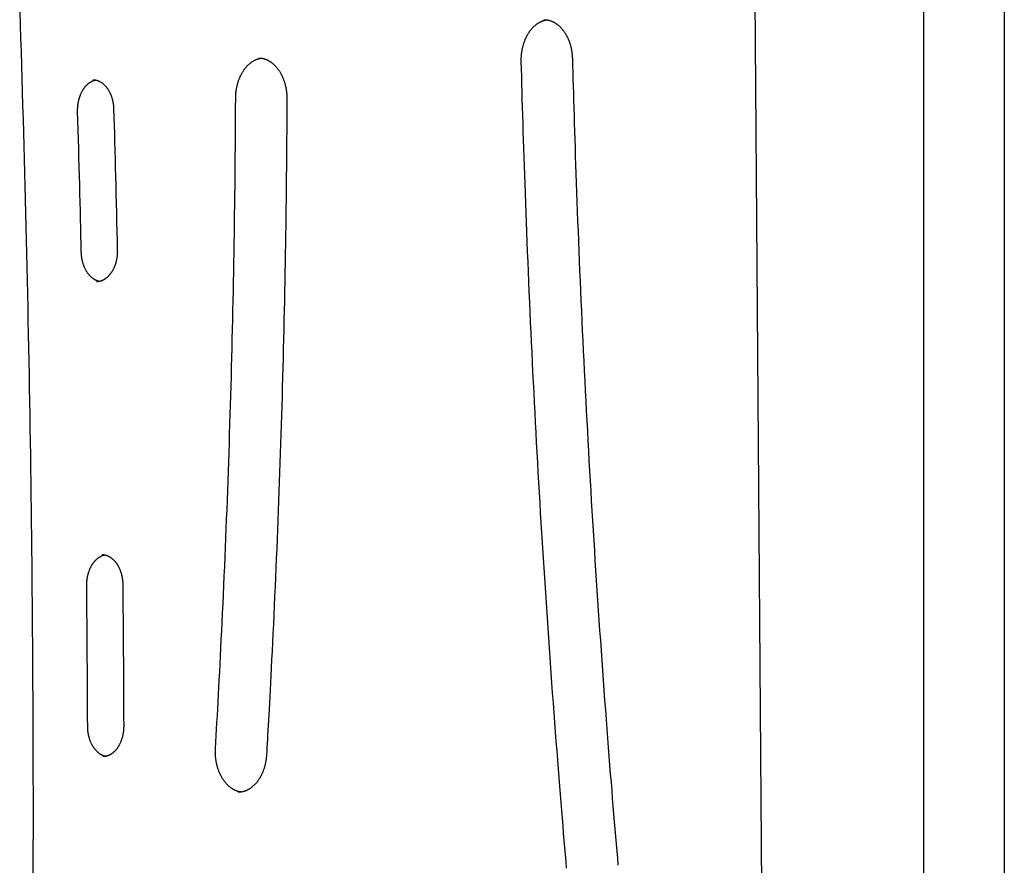
# Model space of a CAD drawing. Extents: x -4287 to 3134, y -3882 to 1254.
# Drawn here: x -808 to -320, y 158 to 577 of the extents above; entities that cross this region are included whole.
import ezdxf

# ---------------------------------------------------------------- set-up
doc = ezdxf.new("R2010")
doc.units = 0
doc.layers.add('LAYER01', color=7, linetype='Continuous')

msp = doc.modelspace()

# ---------------------------------------------------------------- linework, layer by layer
at = {"layer": 'LAYER01', "color": 9, "linetype": 'Continuous'}
for p, q in [((-439.41, 43.52), (-447.28, 1064)), ((-360.22, 1061.89), (-360.22, 87.17))]:
    msp.add_line(p, q, dxfattribs=at)
at = {"layer": 'LAYER01', "color": 7, "linetype": 'Continuous'}
msp.add_line((-320.22, 1061.89), (-320.22, 87.17), dxfattribs=at)
at = {"layer": 'LAYER01', "color": 9, "linetype": 'Continuous'}
for points in [[(-807.65, 581.11), (-807.43, 574.45), (-807.22, 567.79), (-807, 561.13), (-806.8, 554.47), (-806.59, 547.81), (-806.39, 541.15), (-806.2, 534.49), (-806, 527.83), (-805.81, 521.17), (-805.63, 514.51), (-805.45, 507.85), (-805.27, 501.19), (-805.09, 494.53), (-804.92, 487.87), (-804.75, 481.21), (-804.59, 474.55), (-804.43, 467.89), (-804.27, 461.23), (-804.12, 454.56), (-803.97, 447.9), (-803.83, 441.24), (-803.69, 434.58), (-803.55, 427.92), (-803.42, 421.25), (-803.29, 414.59), (-803.16, 407.93), (-803.04, 401.27), (-802.92, 394.6), (-802.8, 387.94), (-802.69, 381.28), (-802.58, 374.61), (-802.48, 367.95), (-802.38, 361.29), (-802.28, 354.62), (-802.19, 347.96), (-802.1, 341.3), (-802.01, 334.63), (-801.93, 327.97), (-801.85, 321.31), (-801.77, 314.64), (-801.7, 307.98), (-801.64, 301.31), (-801.57, 294.65), (-801.51, 287.99), (-801.46, 281.32), (-801.4, 274.66), (-801.36, 267.99), (-801.31, 261.33), (-801.27, 254.66), (-801.23, 248), (-801.2, 241.33), (-801.17, 234.67), (-801.14, 228), (-801.12, 221.34), (-801.1, 214.68), (-801.08, 208.01), (-801.07, 201.35), (-801.06, 194.68), (-801.06, 188.02), (-801.06, 181.35), (-801.06, 174.69), (-801.07, 168.02), (-801.08, 161.36), (-801.09, 154.7)], [(-559.35, 556.21), (-559.35, 556.42), (-559.35, 556.63), (-559.35, 556.84), (-559.36, 557.05), (-559.35, 557.27), (-559.35, 557.49), (-559.35, 557.72), (-559.34, 557.95), (-559.33, 558.19), (-559.32, 558.43), (-559.31, 558.68), (-559.29, 558.94), (-559.27, 559.2), (-559.25, 559.47), (-559.22, 559.74), (-559.19, 560.02), (-559.16, 560.31), (-559.12, 560.6), (-559.08, 560.89), (-559.03, 561.19), (-558.98, 561.49), (-558.93, 561.79), (-558.88, 562.09), (-558.82, 562.39), (-558.76, 562.69), (-558.69, 562.99), (-558.62, 563.28), (-558.55, 563.58), (-558.48, 563.87), (-558.4, 564.16), (-558.32, 564.45), (-558.23, 564.73), (-558.14, 565.02), (-558.05, 565.3), (-557.96, 565.58), (-557.86, 565.86), (-557.76, 566.14), (-557.66, 566.41), (-557.56, 566.68), (-557.45, 566.95), (-557.34, 567.22), (-557.22, 567.48), (-557.1, 567.74), (-556.99, 568), (-556.86, 568.25), (-556.74, 568.51), (-556.61, 568.76), (-556.48, 569), (-556.35, 569.25), (-556.21, 569.49), (-556.08, 569.73), (-555.94, 569.96), (-555.79, 570.19), (-555.65, 570.42), (-555.5, 570.64), (-555.35, 570.86), (-555.2, 571.08), (-555.05, 571.3), (-554.89, 571.51), (-554.74, 571.71), (-554.58, 571.92), (-554.42, 572.12), (-554.25, 572.31), (-554.09, 572.5), (-553.92, 572.69), (-553.75, 572.88), (-553.58, 573.06), (-553.41, 573.24), (-553.24, 573.41), (-553.06, 573.58), (-552.89, 573.74), (-552.71, 573.91), (-552.53, 574.06), (-552.35, 574.22), (-552.17, 574.37), (-551.98, 574.51), (-551.8, 574.65), (-551.61, 574.79), (-551.42, 574.92), (-551.24, 575.05), (-551.05, 575.18), (-550.86, 575.3), (-550.67, 575.41), (-550.47, 575.53), (-550.28, 575.63), (-550.09, 575.74), (-549.9, 575.83), (-549.71, 575.93), (-549.52, 576.02), (-549.33, 576.11), (-549.14, 576.19), (-548.95, 576.26), (-548.76, 576.33), (-548.58, 576.4), (-548.39, 576.46), (-548.21, 576.52), (-548.02, 576.57), (-547.84, 576.61), (-547.66, 576.65), (-547.47, 576.69), (-547.29, 576.73), (-547.11, 576.76), (-546.93, 576.79), (-546.75, 576.82)], [(-548.13, 576.9), (-548, 576.91), (-547.87, 576.92), (-547.73, 576.92), (-547.6, 576.92), (-547.46, 576.92), (-547.32, 576.92), (-547.17, 576.91), (-547.02, 576.9), (-546.86, 576.89), (-546.7, 576.87), (-546.54, 576.84), (-546.37, 576.81), (-546.19, 576.78), (-546.01, 576.74), (-545.83, 576.69), (-545.64, 576.65), (-545.44, 576.59), (-545.24, 576.53), (-545.04, 576.47), (-544.83, 576.4), (-544.63, 576.33), (-544.42, 576.25), (-544.21, 576.16), (-544, 576.08), (-543.79, 575.98), (-543.58, 575.88), (-543.38, 575.78), (-543.17, 575.67), (-542.97, 575.56), (-542.77, 575.44), (-542.57, 575.32), (-542.37, 575.2), (-542.17, 575.07), (-541.97, 574.93), (-541.78, 574.79), (-541.58, 574.65), (-541.39, 574.5), (-541.2, 574.35), (-541.01, 574.19), (-540.82, 574.03), (-540.64, 573.87), (-540.46, 573.7), (-540.27, 573.53), (-540.09, 573.36), (-539.92, 573.18), (-539.74, 572.99), (-539.57, 572.81), (-539.39, 572.61), (-539.22, 572.42), (-539.06, 572.22), (-538.89, 572.02), (-538.73, 571.81), (-538.57, 571.6), (-538.41, 571.39), (-538.25, 571.18), (-538.1, 570.96), (-537.94, 570.73), (-537.79, 570.51), (-537.65, 570.28), (-537.5, 570.04), (-537.36, 569.81), (-537.22, 569.57), (-537.08, 569.33), (-536.95, 569.08), (-536.81, 568.83), (-536.69, 568.58), (-536.56, 568.33), (-536.43, 568.07), (-536.31, 567.81), (-536.2, 567.55), (-536.08, 567.29), (-535.97, 567.02), (-535.86, 566.75), (-535.75, 566.48), (-535.65, 566.2), (-535.55, 565.92), (-535.45, 565.65), (-535.35, 565.36), (-535.26, 565.08), (-535.17, 564.8), (-535.09, 564.51), (-535.01, 564.22), (-534.93, 563.93), (-534.85, 563.64), (-534.78, 563.34), (-534.71, 563.05), (-534.64, 562.75), (-534.58, 562.46), (-534.52, 562.16), (-534.46, 561.86), (-534.41, 561.56), (-534.36, 561.27), (-534.32, 560.97), (-534.27, 560.67), (-534.24, 560.37), (-534.2, 560.07), (-534.17, 559.77), (-534.15, 559.47), (-534.12, 559.17), (-534.1, 558.87), (-534.09, 558.57), (-534.07, 558.28), (-534.05, 557.98), (-534.04, 557.68)], [(-700.72, 538.11), (-700.71, 538.32), (-700.71, 538.53), (-700.71, 538.74), (-700.7, 538.95), (-700.69, 539.17), (-700.68, 539.39), (-700.67, 539.62), (-700.66, 539.85), (-700.64, 540.08), (-700.62, 540.33), (-700.6, 540.58), (-700.58, 540.83), (-700.55, 541.09), (-700.52, 541.36), (-700.48, 541.63), (-700.44, 541.91), (-700.4, 542.19), (-700.36, 542.48), (-700.31, 542.77), (-700.25, 543.06), (-700.19, 543.36), (-700.13, 543.66), (-700.07, 543.95), (-700, 544.25), (-699.93, 544.54), (-699.86, 544.84), (-699.78, 545.13), (-699.7, 545.42), (-699.62, 545.7), (-699.53, 545.99), (-699.44, 546.27), (-699.35, 546.55), (-699.25, 546.83), (-699.15, 547.11), (-699.05, 547.38), (-698.95, 547.66), (-698.84, 547.93), (-698.73, 548.19), (-698.61, 548.46), (-698.5, 548.72), (-698.38, 548.98), (-698.26, 549.23), (-698.13, 549.49), (-698.01, 549.74), (-697.88, 549.99), (-697.75, 550.23), (-697.61, 550.47), (-697.47, 550.71), (-697.34, 550.94), (-697.19, 551.18), (-697.05, 551.41), (-696.9, 551.63), (-696.76, 551.85), (-696.61, 552.07), (-696.45, 552.29), (-696.3, 552.5), (-696.14, 552.71), (-695.98, 552.91), (-695.82, 553.11), (-695.66, 553.31), (-695.49, 553.5), (-695.33, 553.69), (-695.16, 553.88), (-694.99, 554.06), (-694.82, 554.24), (-694.65, 554.41), (-694.47, 554.58), (-694.3, 554.75), (-694.12, 554.91), (-693.94, 555.07), (-693.76, 555.22), (-693.58, 555.37), (-693.39, 555.52), (-693.21, 555.66), (-693.02, 555.8), (-692.84, 555.94), (-692.65, 556.07), (-692.46, 556.19), (-692.27, 556.32), (-692.08, 556.43), (-691.89, 556.55), (-691.69, 556.65), (-691.5, 556.76), (-691.31, 556.86), (-691.12, 556.95), (-690.93, 557.04), (-690.74, 557.13), (-690.55, 557.21), (-690.37, 557.29), (-690.19, 557.36), (-690.02, 557.42), (-689.84, 557.49), (-689.67, 557.54), (-689.51, 557.59), (-689.34, 557.64), (-689.18, 557.68), (-689.02, 557.72), (-688.87, 557.75), (-688.72, 557.77), (-688.57, 557.8), (-688.42, 557.82), (-688.27, 557.84), (-688.13, 557.86), (-687.98, 557.87)], [(-689.37, 557.96), (-689.2, 557.96), (-689.03, 557.96), (-688.86, 557.95), (-688.69, 557.95), (-688.51, 557.94), (-688.34, 557.93), (-688.16, 557.91), (-687.98, 557.89), (-687.79, 557.87), (-687.61, 557.84), (-687.42, 557.8), (-687.23, 557.76), (-687.04, 557.71), (-686.84, 557.66), (-686.64, 557.6), (-686.44, 557.54), (-686.24, 557.47), (-686.04, 557.4), (-685.83, 557.32), (-685.62, 557.24), (-685.42, 557.15), (-685.21, 557.06), (-685, 556.96), (-684.8, 556.86), (-684.59, 556.75), (-684.39, 556.64), (-684.19, 556.53), (-683.98, 556.41), (-683.78, 556.28), (-683.59, 556.15), (-683.39, 556.02), (-683.19, 555.88), (-683, 555.74), (-682.81, 555.59), (-682.61, 555.44), (-682.42, 555.29), (-682.24, 555.13), (-682.05, 554.97), (-681.87, 554.8), (-681.69, 554.63), (-681.5, 554.45), (-681.33, 554.28), (-681.15, 554.09), (-680.98, 553.91), (-680.8, 553.72), (-680.63, 553.52), (-680.46, 553.33), (-680.3, 553.13), (-680.13, 552.92), (-679.97, 552.71), (-679.81, 552.5), (-679.65, 552.29), (-679.5, 552.07), (-679.35, 551.84), (-679.2, 551.62), (-679.05, 551.39), (-678.9, 551.16), (-678.76, 550.92), (-678.62, 550.69), (-678.48, 550.44), (-678.34, 550.2), (-678.21, 549.95), (-678.08, 549.7), (-677.95, 549.45), (-677.83, 549.19), (-677.71, 548.93), (-677.59, 548.67), (-677.47, 548.41), (-677.36, 548.14), (-677.25, 547.87), (-677.14, 547.6), (-677.04, 547.33), (-676.93, 547.05), (-676.84, 546.77), (-676.74, 546.49), (-676.65, 546.21), (-676.56, 545.92), (-676.47, 545.64), (-676.39, 545.35), (-676.31, 545.06), (-676.23, 544.77), (-676.16, 544.47), (-676.09, 544.18), (-676.02, 543.88), (-675.96, 543.58), (-675.9, 543.28), (-675.84, 542.98), (-675.79, 542.69), (-675.74, 542.38), (-675.69, 542.08), (-675.64, 541.78), (-675.6, 541.48), (-675.57, 541.18), (-675.54, 540.88), (-675.51, 540.58), (-675.48, 540.28), (-675.46, 539.98), (-675.44, 539.68), (-675.43, 539.38), (-675.42, 539.08), (-675.41, 538.78), (-675.4, 538.48), (-675.4, 538.18), (-675.39, 537.88)], [(-536.89, 156.94), (-537.18, 160.34), (-537.47, 163.76), (-537.77, 167.22), (-538.06, 170.73), (-538.37, 174.29), (-538.67, 177.94), (-538.98, 181.67), (-539.3, 185.49), (-539.62, 189.41), (-539.95, 193.43), (-540.28, 197.55), (-540.61, 201.77), (-540.96, 206.08), (-541.3, 210.5), (-541.65, 215.01), (-542.01, 219.61), (-542.37, 224.31), (-542.73, 229.07), (-543.09, 233.9), (-543.45, 238.78), (-543.81, 243.69), (-544.17, 248.63), (-544.53, 253.59), (-544.89, 258.54), (-545.24, 263.5), (-545.58, 268.45), (-545.92, 273.41), (-546.26, 278.37), (-546.6, 283.32), (-546.93, 288.28), (-547.26, 293.24), (-547.58, 298.2), (-547.9, 303.16), (-548.22, 308.12), (-548.53, 313.08), (-548.84, 318.04), (-549.15, 323), (-549.45, 327.96), (-549.75, 332.92), (-550.04, 337.88), (-550.33, 342.84), (-550.62, 347.81), (-550.9, 352.77), (-551.18, 357.73), (-551.46, 362.7), (-551.73, 367.66), (-552, 372.63), (-552.27, 377.59), (-552.53, 382.56), (-552.79, 387.52), (-553.04, 392.49), (-553.29, 397.45), (-553.54, 402.42), (-553.78, 407.39), (-554.02, 412.35), (-554.26, 417.32), (-554.49, 422.29), (-554.72, 427.26), (-554.94, 432.23), (-555.16, 437.19), (-555.38, 442.16), (-555.59, 447.13), (-555.8, 452.1), (-556.01, 457.07), (-556.21, 462.03), (-556.41, 466.97), (-556.6, 471.88), (-556.79, 476.75), (-556.97, 481.57), (-557.15, 486.33), (-557.32, 491.02), (-557.49, 495.64), (-557.65, 500.17), (-557.8, 504.63), (-557.95, 509.01), (-558.09, 513.31), (-558.22, 517.52), (-558.36, 521.66), (-558.48, 525.73), (-558.6, 529.71), (-558.72, 533.62), (-558.83, 537.48), (-558.94, 541.28), (-559.04, 545.05), (-559.14, 548.78), (-559.25, 552.5), (-559.35, 556.21)], [(-534.04, 557.68), (-533.95, 554.29), (-533.85, 550.88), (-533.76, 547.45), (-533.66, 543.99), (-533.56, 540.47), (-533.46, 536.9), (-533.35, 533.25), (-533.24, 529.51), (-533.12, 525.68), (-533, 521.76), (-532.87, 517.73), (-532.74, 513.61), (-532.6, 509.39), (-532.45, 505.07), (-532.3, 500.66), (-532.14, 496.14), (-531.97, 491.54), (-531.8, 486.84), (-531.62, 482.08), (-531.44, 477.25), (-531.25, 472.37), (-531.05, 467.46), (-530.86, 462.52), (-530.65, 457.58), (-530.45, 452.63), (-530.24, 447.68), (-530.02, 442.73), (-529.8, 437.78), (-529.58, 432.83), (-529.36, 427.88), (-529.13, 422.93), (-528.9, 417.98), (-528.66, 413.03), (-528.42, 408.09), (-528.18, 403.14), (-527.93, 398.19), (-527.68, 393.25), (-527.42, 388.3), (-527.16, 383.35), (-526.9, 378.41), (-526.64, 373.46), (-526.37, 368.52), (-526.09, 363.57), (-525.82, 358.63), (-525.54, 353.69), (-525.25, 348.74), (-524.96, 343.8), (-524.67, 338.86), (-524.38, 333.91), (-524.08, 328.97), (-523.78, 324.03), (-523.47, 319.09), (-523.16, 314.15), (-522.85, 309.21), (-522.53, 304.27), (-522.21, 299.33), (-521.88, 294.39), (-521.55, 289.45), (-521.22, 284.52), (-520.89, 279.58), (-520.55, 274.64), (-520.2, 269.7), (-519.86, 264.77), (-519.51, 259.83), (-519.15, 254.9), (-518.79, 249.98), (-518.44, 245.08), (-518.08, 240.21), (-517.71, 235.39), (-517.36, 230.62), (-517, 225.92), (-516.64, 221.3), (-516.29, 216.76), (-515.94, 212.32), (-515.6, 207.96), (-515.26, 203.69), (-514.92, 199.51), (-514.59, 195.41), (-514.27, 191.41), (-513.94, 187.49), (-513.62, 183.66), (-513.31, 179.91), (-513, 176.22), (-512.69, 172.59), (-512.38, 169), (-512.08, 165.45), (-511.78, 161.91), (-511.48, 158.39)], [(-778.96, 531.6), (-778.96, 531.78), (-778.96, 531.96), (-778.96, 532.15), (-778.96, 532.33), (-778.96, 532.52), (-778.96, 532.71), (-778.96, 532.9), (-778.95, 533.1), (-778.94, 533.31), (-778.93, 533.52), (-778.92, 533.73), (-778.9, 533.96), (-778.88, 534.18), (-778.86, 534.41), (-778.83, 534.65), (-778.8, 534.89), (-778.77, 535.13), (-778.73, 535.38), (-778.69, 535.63), (-778.65, 535.89), (-778.6, 536.14), (-778.55, 536.4), (-778.5, 536.66), (-778.44, 536.91), (-778.38, 537.17), (-778.31, 537.42), (-778.25, 537.67), (-778.18, 537.92), (-778.11, 538.17), (-778.03, 538.41), (-777.95, 538.65), (-777.87, 538.89), (-777.78, 539.13), (-777.7, 539.37), (-777.61, 539.6), (-777.51, 539.83), (-777.42, 540.06), (-777.32, 540.29), (-777.22, 540.51), (-777.12, 540.73), (-777.01, 540.94), (-776.9, 541.16), (-776.79, 541.37), (-776.68, 541.58), (-776.56, 541.78), (-776.44, 541.98), (-776.33, 542.18), (-776.2, 542.38), (-776.08, 542.57), (-775.95, 542.76), (-775.82, 542.94), (-775.69, 543.12), (-775.56, 543.3), (-775.43, 543.47), (-775.29, 543.65), (-775.16, 543.81), (-775.02, 543.97), (-774.88, 544.13), (-774.73, 544.29), (-774.59, 544.44), (-774.45, 544.59), (-774.3, 544.73), (-774.15, 544.87), (-774, 545.01), (-773.85, 545.14), (-773.7, 545.27), (-773.55, 545.39), (-773.4, 545.51), (-773.24, 545.63), (-773.09, 545.74), (-772.93, 545.85), (-772.78, 545.95), (-772.62, 546.05), (-772.46, 546.15), (-772.3, 546.24), (-772.15, 546.32), (-771.99, 546.4), (-771.85, 546.48), (-771.7, 546.55), (-771.56, 546.61), (-771.42, 546.68), (-771.29, 546.73), (-771.17, 546.78), (-771.05, 546.83), (-770.94, 546.87), (-770.83, 546.91), (-770.73, 546.94), (-770.63, 546.97), (-770.54, 547), (-770.46, 547.02), (-770.38, 547.03), (-770.3, 547.04), (-770.23, 547.06), (-770.15, 547.06), (-770.08, 547.07), (-770.01, 547.08)], [(-771.38, 547.21), (-771.2, 547.2), (-771.03, 547.19), (-770.86, 547.18), (-770.69, 547.17), (-770.52, 547.15), (-770.34, 547.13), (-770.17, 547.11), (-770, 547.08), (-769.82, 547.04), (-769.65, 547), (-769.48, 546.95), (-769.3, 546.9), (-769.13, 546.84), (-768.95, 546.78), (-768.78, 546.71), (-768.6, 546.64), (-768.43, 546.56), (-768.26, 546.48), (-768.08, 546.39), (-767.91, 546.3), (-767.74, 546.21), (-767.57, 546.11), (-767.4, 546), (-767.23, 545.89), (-767.06, 545.78), (-766.9, 545.66), (-766.73, 545.54), (-766.57, 545.41), (-766.41, 545.28), (-766.25, 545.14), (-766.09, 545), (-765.94, 544.86), (-765.78, 544.71), (-765.63, 544.56), (-765.48, 544.41), (-765.33, 544.25), (-765.18, 544.09), (-765.04, 543.92), (-764.89, 543.75), (-764.75, 543.58), (-764.61, 543.4), (-764.48, 543.22), (-764.34, 543.04), (-764.21, 542.85), (-764.08, 542.66), (-763.95, 542.47), (-763.83, 542.27), (-763.7, 542.07), (-763.58, 541.86), (-763.47, 541.66), (-763.35, 541.45), (-763.24, 541.24), (-763.13, 541.02), (-763.02, 540.8), (-762.91, 540.58), (-762.81, 540.36), (-762.71, 540.13), (-762.61, 539.9), (-762.52, 539.67), (-762.43, 539.43), (-762.34, 539.2), (-762.25, 538.96), (-762.17, 538.72), (-762.09, 538.47), (-762.01, 538.23), (-761.94, 537.98), (-761.87, 537.73), (-761.8, 537.48), (-761.74, 537.24), (-761.68, 536.99), (-761.62, 536.74), (-761.57, 536.49), (-761.52, 536.25), (-761.47, 536.01), (-761.43, 535.76), (-761.39, 535.53), (-761.35, 535.29), (-761.32, 535.06), (-761.29, 534.83), (-761.26, 534.6), (-761.24, 534.37), (-761.22, 534.15), (-761.2, 533.93), (-761.19, 533.71), (-761.18, 533.49), (-761.16, 533.27), (-761.15, 533.05), (-761.14, 532.84)], [(-710.72, 216.16), (-710.54, 219.37), (-710.36, 222.59), (-710.17, 225.84), (-709.99, 229.12), (-709.8, 232.44), (-709.61, 235.83), (-709.42, 239.28), (-709.23, 242.82), (-709.04, 246.44), (-708.84, 250.16), (-708.64, 253.97), (-708.44, 257.88), (-708.24, 261.88), (-708.03, 265.97), (-707.83, 270.15), (-707.62, 274.42), (-707.41, 278.79), (-707.2, 283.24), (-706.99, 287.76), (-706.78, 292.33), (-706.58, 296.96), (-706.37, 301.61), (-706.17, 306.3), (-705.97, 310.99), (-705.77, 315.68), (-705.58, 320.38), (-705.39, 325.07), (-705.2, 329.77), (-705.02, 334.47), (-704.85, 339.16), (-704.67, 343.86), (-704.5, 348.56), (-704.34, 353.25), (-704.17, 357.95), (-704.01, 362.65), (-703.86, 367.35), (-703.71, 372.04), (-703.56, 376.74), (-703.41, 381.44), (-703.27, 386.14), (-703.14, 390.84), (-703, 395.54), (-702.87, 400.24), (-702.75, 404.94), (-702.62, 409.64), (-702.51, 414.34), (-702.39, 419.04), (-702.28, 423.74), (-702.17, 428.44), (-702.07, 433.14), (-701.97, 437.84), (-701.87, 442.55), (-701.78, 447.26), (-701.69, 451.98), (-701.61, 456.7), (-701.52, 461.43), (-701.45, 466.16), (-701.37, 470.91), (-701.3, 475.66), (-701.23, 480.42), (-701.17, 485.19), (-701.11, 489.97), (-701.05, 494.76), (-701, 499.55), (-700.95, 504.35), (-700.91, 509.16), (-700.88, 513.98), (-700.84, 518.8), (-700.81, 523.62), (-700.78, 528.45), (-700.75, 533.28), (-700.72, 538.11)], [(-675.39, 537.88), (-675.41, 534.64), (-675.42, 531.4), (-675.44, 528.13), (-675.46, 524.83), (-675.48, 521.48), (-675.5, 518.07), (-675.53, 514.59), (-675.56, 511.03), (-675.59, 507.38), (-675.62, 503.64), (-675.66, 499.8), (-675.7, 495.87), (-675.75, 491.85), (-675.8, 487.73), (-675.85, 483.52), (-675.91, 479.22), (-675.97, 474.83), (-676.04, 470.35), (-676.11, 465.81), (-676.19, 461.2), (-676.27, 456.55), (-676.35, 451.87), (-676.44, 447.16), (-676.53, 442.44), (-676.63, 437.72), (-676.73, 433), (-676.83, 428.28), (-676.94, 423.56), (-677.05, 418.83), (-677.17, 414.11), (-677.28, 409.39), (-677.41, 404.67), (-677.53, 399.95), (-677.66, 395.23), (-677.79, 390.51), (-677.93, 385.79), (-678.07, 381.07), (-678.21, 376.36), (-678.36, 371.64), (-678.51, 366.92), (-678.67, 362.2), (-678.83, 357.48), (-678.99, 352.76), (-679.15, 348.04), (-679.32, 343.33), (-679.5, 338.61), (-679.68, 333.89), (-679.86, 329.18), (-680.04, 324.46), (-680.23, 319.74), (-680.42, 315.03), (-680.62, 310.32), (-680.81, 305.62), (-681.02, 300.93), (-681.22, 296.24), (-681.43, 291.56), (-681.64, 286.9), (-681.86, 282.26), (-682.07, 277.68), (-682.29, 273.17), (-682.5, 268.74), (-682.71, 264.43), (-682.92, 260.25), (-683.12, 256.21), (-683.32, 252.35), (-683.51, 248.65), (-683.69, 245.12), (-683.87, 241.77), (-684.04, 238.58), (-684.21, 235.56), (-684.36, 232.72), (-684.51, 230.04), (-684.65, 227.53), (-684.78, 225.16), (-684.91, 222.93), (-685.03, 220.8), (-685.15, 218.75), (-685.26, 216.77), (-685.38, 214.83), (-685.49, 212.91)], [(-777.14, 461.77), (-777.24, 465.85), (-777.33, 469.94), (-777.43, 474.05), (-777.53, 478.19), (-777.63, 482.36), (-777.74, 486.57), (-777.85, 490.84), (-777.96, 495.17), (-778.07, 499.57), (-778.19, 504.03), (-778.32, 508.55), (-778.44, 513.1), (-778.57, 517.7), (-778.7, 522.32), (-778.83, 526.96), (-778.96, 531.6)], [(-761.14, 532.84), (-761.03, 528.74), (-760.91, 524.64), (-760.79, 520.52), (-760.68, 516.37), (-760.56, 512.19), (-760.45, 507.96), (-760.33, 503.68), (-760.22, 499.33), (-760.1, 494.92), (-759.99, 490.44), (-759.88, 485.91), (-759.77, 481.33), (-759.65, 476.72), (-759.54, 472.08), (-759.43, 467.42), (-759.32, 462.76)], [(-768.21, 447.4), (-768.28, 447.41), (-768.35, 447.42), (-768.42, 447.43), (-768.5, 447.44), (-768.58, 447.45), (-768.66, 447.47), (-768.75, 447.49), (-768.84, 447.51), (-768.94, 447.54), (-769.05, 447.58), (-769.16, 447.62), (-769.28, 447.67), (-769.41, 447.72), (-769.54, 447.78), (-769.68, 447.84), (-769.82, 447.91), (-769.97, 447.98), (-770.13, 448.06), (-770.29, 448.14), (-770.45, 448.23), (-770.62, 448.33), (-770.79, 448.43), (-770.96, 448.53), (-771.12, 448.64), (-771.29, 448.76), (-771.46, 448.88), (-771.62, 449), (-771.78, 449.13), (-771.94, 449.27), (-772.1, 449.4), (-772.26, 449.54), (-772.41, 449.69), (-772.57, 449.84), (-772.72, 449.99), (-772.87, 450.15), (-773.02, 450.31), (-773.16, 450.47), (-773.31, 450.64), (-773.45, 450.81), (-773.59, 450.99), (-773.73, 451.16), (-773.86, 451.35), (-774, 451.53), (-774.13, 451.72), (-774.26, 451.91), (-774.38, 452.11), (-774.51, 452.31), (-774.63, 452.51), (-774.75, 452.71), (-774.87, 452.92), (-774.98, 453.13), (-775.09, 453.35), (-775.2, 453.56), (-775.31, 453.78), (-775.41, 454.01), (-775.51, 454.23), (-775.61, 454.46), (-775.71, 454.69), (-775.8, 454.92), (-775.89, 455.16), (-775.98, 455.4), (-776.06, 455.64), (-776.15, 455.88), (-776.22, 456.12), (-776.3, 456.37), (-776.37, 456.62), (-776.44, 456.87), (-776.51, 457.12), (-776.57, 457.37), (-776.63, 457.61), (-776.68, 457.86), (-776.74, 458.11), (-776.78, 458.36), (-776.83, 458.6), (-776.87, 458.84), (-776.91, 459.08), (-776.94, 459.31), (-776.97, 459.55), (-777, 459.78), (-777.03, 460.01), (-777.05, 460.24), (-777.07, 460.46), (-777.08, 460.68), (-777.1, 460.9), (-777.11, 461.12), (-777.12, 461.34), (-777.13, 461.55), (-777.14, 461.77)], [(-759.32, 462.76), (-759.32, 462.58), (-759.31, 462.4), (-759.31, 462.21), (-759.31, 462.03), (-759.32, 461.84), (-759.32, 461.65), (-759.32, 461.46), (-759.33, 461.26), (-759.34, 461.05), (-759.35, 460.84), (-759.37, 460.63), (-759.39, 460.41), (-759.41, 460.18), (-759.43, 459.95), (-759.46, 459.71), (-759.49, 459.47), (-759.53, 459.23), (-759.56, 458.98), (-759.61, 458.73), (-759.65, 458.48), (-759.7, 458.22), (-759.75, 457.96), (-759.81, 457.71), (-759.87, 457.45), (-759.93, 457.2), (-759.99, 456.95), (-760.06, 456.7), (-760.13, 456.45), (-760.21, 456.21), (-760.28, 455.96), (-760.36, 455.72), (-760.45, 455.48), (-760.53, 455.24), (-760.62, 455.01), (-760.71, 454.78), (-760.81, 454.55), (-760.9, 454.32), (-761, 454.1), (-761.1, 453.87), (-761.21, 453.66), (-761.32, 453.44), (-761.43, 453.23), (-761.54, 453.02), (-761.65, 452.81), (-761.77, 452.61), (-761.89, 452.41), (-762.01, 452.21), (-762.13, 452.02), (-762.26, 451.83), (-762.38, 451.64), (-762.51, 451.46), (-762.64, 451.28), (-762.78, 451.1), (-762.91, 450.93), (-763.05, 450.76), (-763.19, 450.6), (-763.33, 450.44), (-763.47, 450.28), (-763.61, 450.12), (-763.75, 449.97), (-763.9, 449.83), (-764.05, 449.69), (-764.19, 449.55), (-764.34, 449.41), (-764.49, 449.28), (-764.64, 449.16), (-764.8, 449.04), (-764.95, 448.92), (-765.11, 448.8), (-765.26, 448.69), (-765.42, 448.59), (-765.57, 448.48), (-765.73, 448.39), (-765.89, 448.29), (-766.05, 448.2), (-766.21, 448.11), (-766.37, 448.03), (-766.54, 447.96), (-766.7, 447.88), (-766.86, 447.81), (-767.03, 447.75), (-767.19, 447.69), (-767.35, 447.63), (-767.51, 447.58), (-767.67, 447.53), (-767.82, 447.49), (-767.97, 447.45), (-768.12, 447.42), (-768.25, 447.38), (-768.38, 447.35), (-768.51, 447.33), (-768.62, 447.31), (-768.73, 447.29), (-768.84, 447.27), (-768.93, 447.26), (-769.02, 447.25), (-769.11, 447.25), (-769.19, 447.24), (-769.26, 447.24), (-769.33, 447.25), (-769.4, 447.25), (-769.46, 447.25), (-769.52, 447.26), (-769.58, 447.27)], [(-774.46, 296.96), (-774.45, 297.14), (-774.45, 297.33), (-774.45, 297.51), (-774.45, 297.69), (-774.44, 297.88), (-774.44, 298.07), (-774.43, 298.26), (-774.42, 298.46), (-774.41, 298.67), (-774.39, 298.88), (-774.37, 299.09), (-774.35, 299.31), (-774.33, 299.54), (-774.3, 299.77), (-774.27, 300), (-774.24, 300.24), (-774.2, 300.48), (-774.16, 300.73), (-774.11, 300.98), (-774.06, 301.23), (-774.01, 301.49), (-773.95, 301.74), (-773.9, 302), (-773.83, 302.25), (-773.77, 302.5), (-773.7, 302.75), (-773.63, 303), (-773.55, 303.24), (-773.48, 303.49), (-773.4, 303.73), (-773.31, 303.97), (-773.23, 304.21), (-773.14, 304.44), (-773.05, 304.67), (-772.95, 304.9), (-772.86, 305.13), (-772.76, 305.35), (-772.65, 305.57), (-772.55, 305.79), (-772.44, 306.01), (-772.33, 306.22), (-772.22, 306.43), (-772.11, 306.63), (-771.99, 306.84), (-771.87, 307.04), (-771.75, 307.23), (-771.63, 307.43), (-771.5, 307.62), (-771.37, 307.8), (-771.24, 307.99), (-771.11, 308.16), (-770.98, 308.34), (-770.84, 308.51), (-770.71, 308.68), (-770.57, 308.85), (-770.43, 309.01), (-770.29, 309.16), (-770.15, 309.32), (-770, 309.47), (-769.86, 309.61), (-769.71, 309.75), (-769.56, 309.89), (-769.41, 310.03), (-769.26, 310.16), (-769.11, 310.28), (-768.96, 310.4), (-768.8, 310.52), (-768.65, 310.63), (-768.5, 310.74), (-768.34, 310.85), (-768.18, 310.95), (-768.03, 311.05), (-767.87, 311.14), (-767.72, 311.23), (-767.56, 311.31), (-767.41, 311.39), (-767.25, 311.47), (-767.1, 311.54), (-766.95, 311.6), (-766.79, 311.66), (-766.64, 311.72), (-766.49, 311.77), (-766.33, 311.82), (-766.18, 311.86), (-766.03, 311.9), (-765.88, 311.94), (-765.73, 311.98), (-765.57, 312.01)], [(-766.83, 312.15), (-766.76, 312.16), (-766.68, 312.16), (-766.61, 312.17), (-766.53, 312.17), (-766.45, 312.17), (-766.37, 312.17), (-766.28, 312.17), (-766.18, 312.16), (-766.08, 312.15), (-765.97, 312.13), (-765.85, 312.11), (-765.73, 312.09), (-765.6, 312.06), (-765.47, 312.03), (-765.32, 312), (-765.17, 311.96), (-765.02, 311.91), (-764.86, 311.86), (-764.69, 311.81), (-764.52, 311.75), (-764.35, 311.69), (-764.18, 311.62), (-764, 311.54), (-763.83, 311.46), (-763.65, 311.38), (-763.48, 311.29), (-763.31, 311.2), (-763.14, 311.1), (-762.97, 311), (-762.8, 310.89), (-762.63, 310.78), (-762.46, 310.66), (-762.3, 310.54), (-762.13, 310.41), (-761.97, 310.28), (-761.81, 310.15), (-761.65, 310.01), (-761.5, 309.87), (-761.34, 309.73), (-761.19, 309.58), (-761.04, 309.43), (-760.89, 309.27), (-760.74, 309.11), (-760.59, 308.94), (-760.45, 308.78), (-760.31, 308.6), (-760.17, 308.43), (-760.03, 308.25), (-759.89, 308.07), (-759.76, 307.88), (-759.63, 307.69), (-759.5, 307.5), (-759.37, 307.3), (-759.25, 307.11), (-759.13, 306.9), (-759.01, 306.7), (-758.89, 306.49), (-758.78, 306.28), (-758.67, 306.06), (-758.56, 305.85), (-758.45, 305.63), (-758.35, 305.4), (-758.24, 305.18), (-758.15, 304.95), (-758.05, 304.72), (-757.96, 304.49), (-757.87, 304.25), (-757.78, 304.01), (-757.7, 303.77), (-757.61, 303.53), (-757.54, 303.29), (-757.46, 303.04), (-757.39, 302.79), (-757.32, 302.54), (-757.25, 302.29), (-757.19, 302.04), (-757.13, 301.79), (-757.08, 301.54), (-757.03, 301.29), (-756.98, 301.04), (-756.93, 300.79), (-756.89, 300.55), (-756.85, 300.3), (-756.82, 300.06), (-756.79, 299.83), (-756.76, 299.59), (-756.73, 299.36), (-756.71, 299.13), (-756.69, 298.9), (-756.68, 298.68), (-756.66, 298.46), (-756.65, 298.24), (-756.64, 298.02), (-756.64, 297.8), (-756.63, 297.58), (-756.62, 297.37)], [(-756.62, 297.37), (-756.59, 293.27), (-756.55, 289.17), (-756.51, 285.04), (-756.48, 280.89), (-756.45, 276.71), (-756.41, 272.48), (-756.38, 268.19), (-756.35, 263.84), (-756.32, 259.43), (-756.3, 254.95), (-756.27, 250.41), (-756.25, 245.83), (-756.23, 241.22), (-756.21, 236.58), (-756.19, 231.92), (-756.16, 227.25)], [(-774, 227.09), (-774.02, 231.18), (-774.03, 235.27), (-774.05, 239.38), (-774.07, 243.52), (-774.09, 247.69), (-774.11, 251.91), (-774.14, 256.18), (-774.17, 260.51), (-774.2, 264.91), (-774.23, 269.38), (-774.26, 273.89), (-774.3, 278.45), (-774.34, 283.05), (-774.38, 287.67), (-774.42, 292.31), (-774.46, 296.96)], [(-765.05, 212.33), (-765.14, 212.34), (-765.24, 212.35), (-765.33, 212.37), (-765.43, 212.38), (-765.53, 212.4), (-765.64, 212.42), (-765.74, 212.45), (-765.86, 212.48), (-765.97, 212.52), (-766.1, 212.56), (-766.22, 212.61), (-766.35, 212.66), (-766.49, 212.72), (-766.63, 212.79), (-766.78, 212.86), (-766.93, 212.93), (-767.08, 213.01), (-767.24, 213.1), (-767.41, 213.19), (-767.57, 213.29), (-767.74, 213.39), (-767.9, 213.5), (-768.07, 213.61), (-768.23, 213.73), (-768.4, 213.85), (-768.56, 213.98), (-768.72, 214.11), (-768.88, 214.25), (-769.04, 214.39), (-769.2, 214.53), (-769.35, 214.68), (-769.5, 214.83), (-769.65, 214.98), (-769.8, 215.14), (-769.95, 215.3), (-770.09, 215.47), (-770.24, 215.64), (-770.38, 215.81), (-770.52, 215.99), (-770.65, 216.17), (-770.79, 216.35), (-770.92, 216.54), (-771.05, 216.73), (-771.18, 216.92), (-771.3, 217.12), (-771.43, 217.32), (-771.55, 217.53), (-771.67, 217.73), (-771.78, 217.94), (-771.89, 218.16), (-772, 218.37), (-772.11, 218.59), (-772.22, 218.81), (-772.32, 219.03), (-772.42, 219.26), (-772.52, 219.49), (-772.61, 219.72), (-772.7, 219.96), (-772.79, 220.19), (-772.88, 220.43), (-772.96, 220.67), (-773.04, 220.92), (-773.12, 221.16), (-773.19, 221.41), (-773.26, 221.66), (-773.33, 221.91), (-773.39, 222.16), (-773.46, 222.41), (-773.51, 222.67), (-773.57, 222.92), (-773.62, 223.17), (-773.67, 223.42), (-773.71, 223.66), (-773.75, 223.91), (-773.79, 224.15), (-773.82, 224.39), (-773.85, 224.63), (-773.88, 224.87), (-773.9, 225.1), (-773.92, 225.33), (-773.94, 225.55), (-773.95, 225.78), (-773.96, 226), (-773.97, 226.22), (-773.98, 226.44), (-773.99, 226.66), (-773.99, 226.87), (-774, 227.09)], [(-756.16, 227.25), (-756.17, 227.07), (-756.17, 226.89), (-756.17, 226.7), (-756.18, 226.52), (-756.18, 226.33), (-756.19, 226.14), (-756.2, 225.95), (-756.21, 225.75), (-756.22, 225.54), (-756.24, 225.33), (-756.26, 225.12), (-756.28, 224.9), (-756.31, 224.68), (-756.33, 224.45), (-756.37, 224.21), (-756.4, 223.97), (-756.44, 223.73), (-756.49, 223.48), (-756.53, 223.23), (-756.58, 222.98), (-756.64, 222.73), (-756.69, 222.48), (-756.75, 222.22), (-756.82, 221.97), (-756.88, 221.72), (-756.95, 221.47), (-757.03, 221.22), (-757.1, 220.98), (-757.18, 220.74), (-757.26, 220.5), (-757.35, 220.26), (-757.43, 220.02), (-757.52, 219.79), (-757.62, 219.56), (-757.71, 219.33), (-757.81, 219.1), (-757.91, 218.88), (-758.01, 218.66), (-758.12, 218.45), (-758.23, 218.23), (-758.34, 218.02), (-758.45, 217.81), (-758.57, 217.61), (-758.69, 217.41), (-758.81, 217.21), (-758.93, 217.01), (-759.05, 216.82), (-759.18, 216.63), (-759.31, 216.45), (-759.44, 216.27), (-759.57, 216.09), (-759.7, 215.92), (-759.84, 215.74), (-759.98, 215.58), (-760.11, 215.42), (-760.25, 215.26), (-760.4, 215.1), (-760.54, 214.95), (-760.68, 214.8), (-760.83, 214.66), (-760.98, 214.52), (-761.13, 214.38), (-761.28, 214.25), (-761.43, 214.12), (-761.58, 214), (-761.73, 213.88), (-761.89, 213.76), (-762.04, 213.65), (-762.2, 213.54), (-762.36, 213.44), (-762.51, 213.34), (-762.67, 213.24), (-762.83, 213.15), (-762.99, 213.06), (-763.15, 212.98), (-763.31, 212.9), (-763.47, 212.82), (-763.63, 212.75), (-763.79, 212.69), (-763.95, 212.62), (-764.11, 212.56), (-764.27, 212.51), (-764.43, 212.46), (-764.59, 212.41), (-764.75, 212.37), (-764.91, 212.33), (-765.06, 212.3), (-765.22, 212.27), (-765.37, 212.25), (-765.53, 212.23), (-765.68, 212.22), (-765.83, 212.21), (-765.99, 212.2), (-766.14, 212.2), (-766.29, 212.19), (-766.44, 212.19)], [(-697.92, 194.64), (-698.08, 194.66), (-698.24, 194.68), (-698.41, 194.7), (-698.58, 194.72), (-698.74, 194.75), (-698.91, 194.78), (-699.08, 194.81), (-699.26, 194.85), (-699.43, 194.9), (-699.61, 194.95), (-699.79, 195.01), (-699.98, 195.07), (-700.16, 195.14), (-700.35, 195.21), (-700.55, 195.29), (-700.74, 195.37), (-700.94, 195.46), (-701.14, 195.56), (-701.34, 195.66), (-701.54, 195.76), (-701.74, 195.87), (-701.94, 195.98), (-702.14, 196.1), (-702.34, 196.23), (-702.54, 196.35), (-702.74, 196.49), (-702.94, 196.62), (-703.13, 196.76), (-703.32, 196.91), (-703.51, 197.06), (-703.7, 197.21), (-703.89, 197.37), (-704.08, 197.53), (-704.26, 197.7), (-704.44, 197.87), (-704.62, 198.04), (-704.8, 198.22), (-704.98, 198.4), (-705.16, 198.59), (-705.33, 198.78), (-705.5, 198.97), (-705.67, 199.17), (-705.83, 199.37), (-706, 199.57), (-706.16, 199.78), (-706.32, 199.99), (-706.48, 200.21), (-706.63, 200.43), (-706.79, 200.65), (-706.94, 200.87), (-707.09, 201.1), (-707.23, 201.33), (-707.38, 201.57), (-707.52, 201.8), (-707.66, 202.04), (-707.79, 202.29), (-707.93, 202.54), (-708.06, 202.79), (-708.18, 203.04), (-708.31, 203.29), (-708.43, 203.55), (-708.55, 203.81), (-708.67, 204.08), (-708.78, 204.34), (-708.89, 204.61), (-709, 204.88), (-709.11, 205.16), (-709.21, 205.43), (-709.31, 205.71), (-709.4, 205.99), (-709.5, 206.27), (-709.59, 206.56), (-709.67, 206.84), (-709.76, 207.13), (-709.84, 207.42), (-709.91, 207.71), (-709.99, 208.01), (-710.06, 208.3), (-710.13, 208.6), (-710.19, 208.9), (-710.25, 209.2), (-710.31, 209.5), (-710.36, 209.8), (-710.41, 210.1), (-710.46, 210.41), (-710.51, 210.71), (-710.55, 211.02), (-710.58, 211.32), (-710.62, 211.63), (-710.65, 211.93), (-710.68, 212.24), (-710.7, 212.54), (-710.72, 212.85), (-710.74, 213.15), (-710.75, 213.45), (-710.76, 213.76), (-710.76, 214.06), (-710.76, 214.36), (-710.76, 214.66), (-710.76, 214.96), (-710.75, 215.26), (-710.74, 215.56), (-710.73, 215.86), (-710.72, 216.16)], [(-685.49, 212.91), (-685.5, 212.7), (-685.52, 212.49), (-685.53, 212.28), (-685.55, 212.07), (-685.57, 211.86), (-685.59, 211.64), (-685.61, 211.41), (-685.64, 211.18), (-685.67, 210.95), (-685.7, 210.71), (-685.73, 210.46), (-685.77, 210.21), (-685.81, 209.95), (-685.86, 209.69), (-685.91, 209.42), (-685.96, 209.15), (-686.02, 208.87), (-686.08, 208.59), (-686.15, 208.31), (-686.22, 208.02), (-686.29, 207.73), (-686.37, 207.44), (-686.45, 207.16), (-686.53, 206.87), (-686.62, 206.58), (-686.7, 206.3), (-686.8, 206.02), (-686.89, 205.74), (-686.99, 205.46), (-687.09, 205.19), (-687.2, 204.91), (-687.3, 204.64), (-687.41, 204.38), (-687.53, 204.11), (-687.64, 203.85), (-687.76, 203.59), (-687.88, 203.33), (-688, 203.08), (-688.13, 202.83), (-688.26, 202.58), (-688.39, 202.34), (-688.53, 202.09), (-688.66, 201.86), (-688.8, 201.62), (-688.94, 201.39), (-689.09, 201.16), (-689.23, 200.93), (-689.38, 200.71), (-689.53, 200.49), (-689.68, 200.28), (-689.84, 200.06), (-689.99, 199.85), (-690.15, 199.65), (-690.31, 199.45), (-690.47, 199.25), (-690.64, 199.06), (-690.8, 198.87), (-690.97, 198.68), (-691.14, 198.5), (-691.31, 198.32), (-691.48, 198.14), (-691.66, 197.97), (-691.83, 197.81), (-692.01, 197.64), (-692.19, 197.48), (-692.37, 197.33), (-692.55, 197.18), (-692.74, 197.03), (-692.92, 196.89), (-693.11, 196.75), (-693.29, 196.61), (-693.48, 196.48), (-693.67, 196.35), (-693.86, 196.23), (-694.05, 196.11), (-694.24, 196), (-694.43, 195.89), (-694.63, 195.78), (-694.82, 195.68), (-695.02, 195.58), (-695.22, 195.49), (-695.41, 195.4), (-695.61, 195.32), (-695.81, 195.24), (-696.01, 195.16), (-696.2, 195.09), (-696.4, 195.02), (-696.59, 194.96), (-696.79, 194.9), (-696.98, 194.85), (-697.17, 194.8), (-697.36, 194.75), (-697.55, 194.71), (-697.73, 194.68), (-697.92, 194.65), (-698.1, 194.63), (-698.28, 194.61), (-698.46, 194.59), (-698.64, 194.58), (-698.81, 194.57), (-698.99, 194.57), (-699.16, 194.57), (-699.34, 194.57), (-699.51, 194.56)]]:
    msp.add_lwpolyline(points, dxfattribs=at)

doc.saveas('drawing.dxf')
